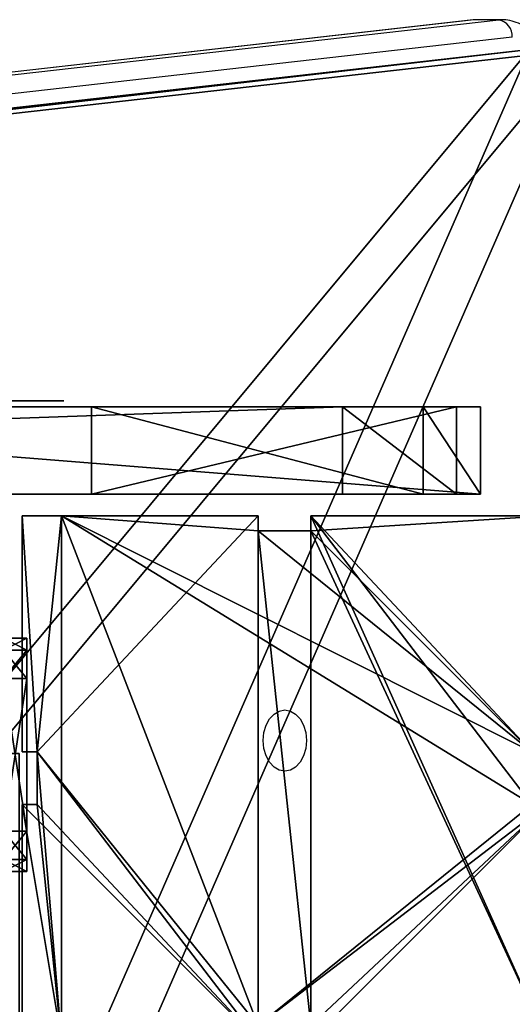
# Model space of a CAD drawing. Units: centimetres. Extents: x -260 to 258, y -311 to 262.
# Drawn here: x 75 to 83, y 82 to 99 of the extents above; entities that cross this region are included whole.
import ezdxf

# ---------------------------------------------------------------- set-up
doc = ezdxf.new("R2010")
doc.units = ezdxf.units.CM
doc.header["$LTSCALE"] = 2.54
doc.layers.get('0').update_dxf_attribs({"true_color": 0xff5454})
doc.layers.add('sketchup', color=7, linetype='Continuous', true_color=0x664400)
doc.layers.add('VP-EQ', color=7, linetype='Continuous', true_color=0x8a3492)

# ---------------------------------------------------------------- blocks, each defined once
blk = doc.blocks.new('Grupuj_103')
at = {"color": 0}
for p, q in [((0.012, 0, 9.269), (0, 0, 9.178)), ((0, 0, 9.178), (0, 0, 9.076)), ((0, 0, 9.076), (0.014, 0, 8.963)), ((0.033, 0, 9.35), (0.012, 0, 9.269)), ((0.014, 0, 8.963), (0.043, 0, 8.837)), ((0.061, 0, 9.419), (0.033, 0, 9.35)), ((0.043, 0, 8.837), (0.073, 0, 8.749)), ((0.094, 0, 9.479), (0.061, 0, 9.419)), ((0.073, 0, 8.749), (0.761, 0, 6.79)), ((0.133, 0, 9.536), (0.094, 0, 9.479)), ((0.186, 0, 9.593), (0.133, 0, 9.536)), ((0.246, 0, 9.644), (0.186, 0, 9.593)), ((0.314, 0, 9.687), (0.246, 0, 9.644)), ((0.387, 0, 9.722), (0.314, 0, 9.687)), ((0.466, 0, 9.749), (0.387, 0, 9.722)), ((0.551, 0, 9.768), (0.466, 0, 9.749)), ((0.639, 0, 9.779), (0.551, 0, 9.768)), ((0.759, 0, 9.779), (0.639, 0, 9.779)), ((0.918, 0, 9.754), (0.759, 0, 9.779)), ((0.761, 0, 6.79), (0.858, 0, 6.583)), ((0.858, 0, 6.583), (0.971, 0, 6.405)), ((1.05, 0, 9.703), (0.918, 0, 9.754)), ((0.971, 0, 6.405), (1.1, 0, 6.255)), ((1.16, 0, 9.63), (1.05, 0, 9.703)), ((1.1, 0, 6.255), (1.245, 0, 6.134)), ((1.249, 0, 9.539), (1.16, 0, 9.63)), ((1.245, 0, 6.134), (1.405, 0, 6.042)), ((1.322, 0, 9.434), (1.249, 0, 9.539))]:
    blk.add_line(p, q, dxfattribs=at)
at = {"color": 18, "true_color": 0x010101}
mesh = blk.add_polyface(dxfattribs=at)
corners = [(3.775, 0, 8.853), (1.935, 0, 7.474), (3.089, 0, 6.891), (2.45, 0, 9.162), (3.803, 0, 8.951), (3.821, 0, 9.046), (3.829, 0, 9.138), (3.827, 0, 9.226), (2.504, 0, 9.311), (3.815, 0, 9.309), (3.792, 0, 9.389), (2.567, 0, 9.439), (3.76, 0, 9.462), (2.64, 0, 9.546), (3.718, 0, 9.53), (3.671, 0, 9.587), (2.724, 0, 9.632), (3.617, 0, 9.636), (2.82, 0, 9.698), (3.557, 0, 9.679), (3.491, 0, 9.715), (2.927, 0, 9.744), (3.419, 0, 9.743), (3.343, 0, 9.764), (3.046, 0, 9.772), (3.263, 0, 9.776), (3.179, 0, 9.781), (2.174, 0, 5.964), (1.773, 0, 5.945), (1.978, 0, 5.94), (1.582, 0, 5.979), (2.354, 0, 6.017), (1.405, 0, 6.042), (2.519, 0, 6.1), (1.245, 0, 6.134), (2.668, 0, 6.211), (1.1, 0, 6.255), (2.801, 0, 6.352), (0.971, 0, 6.405), (2.919, 0, 6.521), (0.858, 0, 6.583), (3.021, 0, 6.718), (0.761, 0, 6.79), (0.073, 0, 8.749), (1.457, 0, 9.098), (0.043, 0, 8.837), (0.014, 0, 8.963), (0, 0, 9.076), (0, 0, 9.178), (1.427, 0, 9.196), (0.012, 0, 9.269), (1.38, 0, 9.318), (0.033, 0, 9.35), (1.322, 0, 9.434), (0.061, 0, 9.419), (0.094, 0, 9.479), (1.249, 0, 9.539), (0.133, 0, 9.536), (0.186, 0, 9.593), (1.16, 0, 9.63), (0.246, 0, 9.644), (1.05, 0, 9.703), (0.314, 0, 9.687), (0.387, 0, 9.722), (0.918, 0, 9.754), (0.466, 0, 9.749), (0.551, 0, 9.768), (0.759, 0, 9.779), (0.639, 0, 9.779)]
mesh.append_faces([[corners[k] for k in face] for face in [(24, 25, 26), (27, 28, 29), (66, 67, 68)]], dxfattribs={"vtx0": -1, "color": 18})
mesh.append_faces([[corners[k] for k in face] for face in [(0, 1, 2), (1, 0, 3), (3, 7, 8), (8, 10, 11), (11, 12, 13), (13, 15, 16), (16, 17, 18), (18, 20, 21), (21, 23, 24), (28, 27, 30), (30, 31, 32), (32, 33, 34), (34, 35, 36), (36, 37, 38), (38, 39, 40), (40, 41, 42), (42, 1, 43), (43, 44, 45), (45, 44, 46), (46, 44, 47), (47, 44, 48), (48, 49, 50), (50, 51, 52), (52, 53, 54), (54, 53, 55), (55, 56, 57), (57, 56, 58), (58, 59, 60), (60, 61, 62), (62, 61, 63), (63, 64, 65), (65, 64, 66)]], dxfattribs={"vtx0": -1, "vtx1": -1, "color": 18})
mesh.append_faces([[corners[k] for k in face] for face in [(42, 2, 1)]], dxfattribs={"vtx0": -1, "vtx1": -1, "vtx2": -1, "color": 18})
mesh.append_faces([[corners[k] for k in face] for face in [(3, 0, 4), (3, 4, 5), (3, 5, 6), (3, 6, 7), (8, 7, 9), (8, 9, 10), (11, 10, 12), (13, 12, 14), (13, 14, 15), (16, 15, 17), (18, 17, 19), (18, 19, 20), (21, 20, 22), (21, 22, 23), (24, 23, 25), (30, 27, 31), (32, 31, 33), (34, 33, 35), (36, 35, 37), (38, 37, 39), (40, 39, 41), (42, 41, 2), (43, 1, 44), (48, 44, 49), (50, 49, 51), (52, 51, 53), (55, 53, 56), (58, 56, 59), (60, 59, 61), (63, 61, 64), (66, 64, 67)]], dxfattribs={"vtx0": -1, "vtx2": -1, "color": 18})
blk = doc.blocks.new('logo_vinci_LOW')
at = {"color": 0, "xscale": 0.6, "zscale": 0.6}
blk.add_blockref('Grupuj_103', (-8.872, 0, -1.737), dxfattribs=at)
blk = doc.blocks.new('Grupuj_81')
at = {"color": 0}
for p, q in [((-0.002, 1.5, 67.94), (0.984, 1.5, 26.821)), ((18.768, 1.5, 68.318), (-0.002, 1.5, 67.94)), ((18.768, 1.5, 68.318), (-0.002, 1.5, 67.94)), ((-0.002, 0, 67.94), (-0.002, 1.5, 67.94)), ((-0.002, 0, 67.94), (-0.002, 1.5, 67.94)), ((-0.002, 1.5, 67.94), (0.984, 1.5, 26.821)), ((0.41, 1.5, 10.744), (2.368, 1.5, 4.082)), ((6.676, 1.5, 20.407), (0.41, 1.5, 10.744)), ((6.676, 1.5, 20.407), (0.41, 1.5, 10.744)), ((0.41, 0, 10.744), (0.41, 1.5, 10.744)), ((0.41, 0, 10.744), (0.41, 1.5, 10.744)), ((0.41, 1.5, 10.744), (2.368, 1.5, 4.082)), ((0.984, 1.5, 26.821), (6.676, 1.5, 20.407)), ((0.984, 0, 26.821), (0.984, 1.5, 26.821)), ((0.984, 0, 26.821), (0.984, 1.5, 26.821)), ((0.984, 1.5, 26.821), (6.676, 1.5, 20.407)), ((2.368, 1.5, 4.082), (44.967, 1.5, 1.355)), ((2.368, 0, 4.082), (2.368, 1.5, 4.082)), ((2.368, 0, 4.082), (2.368, 1.5, 4.082)), ((2.368, 1.5, 4.082), (44.967, 1.5, 1.355)), ((6.676, 0, 20.407), (6.676, 1.5, 20.407)), ((6.676, 0, 20.407), (6.676, 1.5, 20.407)), ((18.768, 0, 68.318), (-0.002, 0, 67.94)), ((-0.002, 0, 67.94), (0.984, 0, 26.821)), ((18.768, 0, 68.318), (-0.002, 0, 67.94)), ((-0.002, 0, 67.94), (0.984, 0, 26.821)), ((6.676, 0, 20.407), (0.41, 0, 10.744)), ((0.41, 0, 10.744), (2.368, 0, 4.082)), ((6.676, 0, 20.407), (0.41, 0, 10.744)), ((0.41, 0, 10.744), (2.368, 0, 4.082)), ((0.984, 0, 26.821), (6.676, 0, 20.407)), ((0.984, 0, 26.821), (6.676, 0, 20.407)), ((2.368, 0, 4.082), (44.967, 0, 1.355)), ((2.368, 0, 4.082), (44.967, 0, 1.355))]:
    blk.add_line(p, q, dxfattribs=at)
mesh = blk.add_polyface(dxfattribs=at)
corners = [(2.368, 1.5, 4.082), (53.28, 1.5, 4.882), (44.967, 1.5, 1.355), (0.41, 1.5, 10.744), (6.676, 1.5, 20.407), (41.569, 1.5, 15.635), (30.481, 1.5, 18.606), (22.364, 1.5, 26.723), (0.984, 1.5, 26.821), (19.392, 1.5, 37.811), (-0.002, 1.5, 67.94), (22.364, 1.5, 48.899), (30.481, 1.5, 57.016), (41.569, 1.5, 59.987), (35.451, 1.5, 67.494), (18.768, 1.5, 68.318), (27.42, 1.5, 71.418), (61.992, 1.5, 1.228), (80.554, 1.5, 67.94), (80.706, 1.5, -0.003), (60.774, 1.5, 26.723), (52.657, 1.5, 18.606), (63.745, 1.5, 37.811), (60.774, 1.5, 48.899), (52.657, 1.5, 57.016)]
mesh.append_faces([[corners[k] for k in face] for face in [(0, 1, 2), (14, 15, 16), (17, 18, 19)]], dxfattribs={"vtx0": -1, "color": 0})
mesh.append_faces([[corners[k] for k in face] for face in [(4, 5, 3), (5, 4, 6), (6, 4, 7), (7, 8, 9), (9, 10, 11), (11, 10, 12), (12, 10, 13), (20, 1, 21), (21, 1, 5), (18, 13, 14)]], dxfattribs={"vtx0": -1, "vtx1": -1, "color": 0})
mesh.append_faces([[corners[k] for k in face] for face in [(13, 10, 14), (18, 1, 20), (5, 1, 3)]], dxfattribs={"vtx0": -1, "vtx1": -1, "vtx2": -1, "color": 0})
mesh.append_faces([[corners[k] for k in face] for face in [(1, 0, 3), (7, 4, 8), (9, 8, 10), (14, 10, 15), (18, 17, 1), (18, 20, 22), (18, 22, 23), (18, 23, 24), (18, 24, 13)]], dxfattribs={"vtx0": -1, "vtx2": -1, "color": 0})
at = {"color": 18, "true_color": 0x010101}
mesh = blk.add_polyface(dxfattribs=at)
corners = [(18.768, 0, 68.318), (-0.002, 1.5, 67.94), (-0.002, 0, 67.94), (18.768, 1.5, 68.318)]
mesh.append_faces([[corners[k] for k in face] for face in [(0, 1, 2), (1, 0, 3)]], dxfattribs={"vtx0": -1, "color": 18})
mesh = blk.add_polyface(dxfattribs=at)
corners = [(-0.002, 1.5, 67.94), (0.984, 0, 26.821), (-0.002, 0, 67.94), (0.984, 1.5, 26.821)]
mesh.append_faces([[corners[k] for k in face] for face in [(0, 1, 2), (1, 0, 3)]], dxfattribs={"vtx0": -1, "color": 18})
mesh = blk.add_polyface(dxfattribs=at)
corners = [(6.676, 1.5, 20.407), (0.41, 0, 10.744), (6.676, 0, 20.407), (0.41, 1.5, 10.744)]
mesh.append_faces([[corners[k] for k in face] for face in [(0, 1, 2), (1, 0, 3)]], dxfattribs={"vtx0": -1, "color": 18})
mesh = blk.add_polyface(dxfattribs=at)
corners = [(0.41, 1.5, 10.744), (2.368, 0, 4.082), (0.41, 0, 10.744), (2.368, 1.5, 4.082)]
mesh.append_faces([[corners[k] for k in face] for face in [(0, 1, 2), (1, 0, 3)]], dxfattribs={"vtx0": -1, "color": 18})
mesh = blk.add_polyface(dxfattribs=at)
corners = [(0.984, 1.5, 26.821), (6.676, 0, 20.407), (0.984, 0, 26.821), (6.676, 1.5, 20.407)]
mesh.append_faces([[corners[k] for k in face] for face in [(0, 1, 2), (1, 0, 3)]], dxfattribs={"vtx0": -1, "color": 18})
mesh = blk.add_polyface(dxfattribs=at)
corners = [(44.967, 1.5, 1.355), (2.368, 0, 4.082), (2.368, 1.5, 4.082), (44.967, 0, 1.355)]
mesh.append_faces([[corners[k] for k in face] for face in [(0, 1, 2), (1, 0, 3)]], dxfattribs={"vtx0": -1, "color": 18})
at = {"color": 0}
mesh = blk.add_polyface(dxfattribs=at)
corners = [(80.554, 0, 67.94), (61.992, 0, 1.228), (80.706, 0, -0.003), (53.28, 0, 4.882), (60.774, 0, 26.723), (52.657, 0, 18.606), (41.569, 0, 15.635), (0.41, 0, 10.744), (63.745, 0, 37.811), (60.774, 0, 48.899), (52.657, 0, 57.016), (41.569, 0, 59.987), (35.451, 0, 67.494), (6.676, 0, 20.407), (30.481, 0, 18.606), (22.364, 0, 26.723), (0.984, 0, 26.821), (19.392, 0, 37.811), (-0.002, 0, 67.94), (22.364, 0, 48.899), (30.481, 0, 57.016), (18.768, 0, 68.318), (27.42, 0, 71.418), (2.368, 0, 4.082), (44.967, 0, 1.355)]
mesh.append_faces([[corners[k] for k in face] for face in [(0, 1, 2), (21, 12, 22), (3, 23, 24)]], dxfattribs={"vtx0": -1, "color": 0})
mesh.append_faces([[corners[k] for k in face] for face in [(1, 0, 3), (4, 0, 8), (8, 0, 9), (9, 0, 10), (10, 0, 11), (13, 15, 16), (16, 17, 18), (18, 12, 21), (23, 3, 7)]], dxfattribs={"vtx0": -1, "vtx1": -1, "color": 0})
mesh.append_faces([[corners[k] for k in face] for face in [(3, 0, 4), (3, 6, 7), (18, 11, 12)]], dxfattribs={"vtx0": -1, "vtx1": -1, "vtx2": -1, "color": 0})
mesh.append_faces([[corners[k] for k in face] for face in [(3, 4, 5), (3, 5, 6), (11, 0, 12), (6, 13, 7), (13, 6, 14), (13, 14, 15), (16, 15, 17), (18, 17, 19), (18, 19, 20), (18, 20, 11)]], dxfattribs={"vtx0": -1, "vtx2": -1, "color": 0})
blk = doc.blocks.new('Grupuj_85')
at = {"color": 8, "true_color": 0x6f7c7e}
blk.add_blockref('Grupuj_81', (0.002, 3.8, 0.003), dxfattribs=at)
at = {"color": 0}
blk.add_blockref('logo_vinci_LOW', (16.021, 3.7, 8.07), dxfattribs=at)
blk = doc.blocks.new('labiryntC11Q_WOODEN_LOW')
at = {"color": 0}
blk.add_blockref('Grupuj_85', (-41.182, -1.076, 3.458), dxfattribs=at)
blk = doc.blocks.new('Grupuj_229')
at = {"color": 0}
mesh = blk.add_polyface(dxfattribs=at)
corners = [(69.4, 74), (4.6, 69.4), (4.6, 74), (69.4, 4.6), (69.4, 69.4), (74, 4.6), (74, 69.4), (0, 69.4), (4.6, 4.6), (0, 4.6), (4.6, 0), (69.4, 0)]
mesh.append_faces([[corners[k] for k in face] for face in [(0, 1, 2), (5, 4, 6), (7, 8, 9)]], dxfattribs={"vtx0": -1, "color": 0})
mesh.append_faces([[corners[k] for k in face] for face in [(3, 4, 5), (8, 1, 10), (10, 1, 11), (11, 1, 3)]], dxfattribs={"vtx0": -1, "vtx1": -1, "color": 0})
mesh.append_faces([[corners[k] for k in face] for face in [(1, 0, 3)]], dxfattribs={"vtx0": -1, "vtx1": -1, "vtx2": -1, "color": 0})
mesh.append_faces([[corners[k] for k in face] for face in [(3, 0, 4), (8, 7, 1)]], dxfattribs={"vtx0": -1, "vtx2": -1, "color": 0})
mesh = blk.add_polyface(dxfattribs=at)
corners = [(69.4, 0, 1.518), (4.6, 4.6, 1.518), (4.6, 0, 1.518), (4.6, 69.4, 1.518), (74, 4.6, 1.518), (69.4, 69.4, 1.518), (69.4, 4.6, 1.518), (74, 69.4, 1.518), (69.4, 74, 1.518), (4.6, 74, 1.518), (0, 69.4, 1.518), (0, 4.6, 1.518)]
mesh.append_faces([[corners[k] for k in face] for face in [(0, 1, 2), (5, 4, 7), (3, 8, 9), (1, 10, 11)]], dxfattribs={"vtx0": -1, "color": 0})
mesh.append_faces([[corners[k] for k in face] for face in [(4, 5, 6), (6, 3, 0), (8, 6, 5), (10, 1, 3)]], dxfattribs={"vtx0": -1, "vtx1": -1, "color": 0})
mesh.append_faces([[corners[k] for k in face] for face in [(1, 0, 3), (8, 3, 6)]], dxfattribs={"vtx0": -1, "vtx1": -1, "vtx2": -1, "color": 0})
blk = doc.blocks.new('Grupuj_181')
at = {"color": 18, "true_color": 0x020202, "extrusion": (0, -8.32667e-16, -1), "rotation": 180}
blk.add_blockref('Grupuj_229', (0, 74, -5.518), dxfattribs=at)
blk = doc.blocks.new('podest_kwadratowy_LOW')
at = {"color": 18, "true_color": 0x020202}
blk.add_blockref('Grupuj_181', (0, -10.326, 1.739), dxfattribs=at)
blk = doc.blocks.new('Grupuj_6')
at = {"color": 0}
for p, q in [((4.752, 6.504, 49.098), (0, 48.506, 7.097)), ((4.752, 6.504, 49.098), (0, 48.506, 7.097)), ((0, 47.657, 6.248), (4.752, 5.656, 48.249)), ((0, 47.657, 6.248), (4.752, 5.656, 48.249))]:
    blk.add_line(p, q, dxfattribs=at)
mesh = blk.add_polyface(dxfattribs=at)
corners = [(3.027, 50.949, 4.654), (59.094, 48.573, 7.03), (49.343, 52.875, 2.727), (2.539, 50.89, 4.712), (0, 48.506, 7.097), (4.752, 6.504, 49.098), (49.392, 7.353, 48.249), (49.392, 6.731, 48.872), (49.511, 6.518, 49.084), (49.812, 6.434, 49.169), (39.707, 0.849, 54.754), (50.892, 6.165, 49.438), (50.724, 5.862, 49.74), (50.512, 6.434, 49.169), (69.607, 53.726, 1.876), (99.101, 52.31, 3.293), (94.847, 54.754, 0.849), (59.604, 48.767, 6.835), (94.128, 7.353, 48.249)]
mesh.append_faces([[corners[k] for k in face] for face in [(0, 1, 2), (11, 10, 12), (14, 15, 16)]], dxfattribs={"vtx0": -1, "color": 0})
mesh.append_faces([[corners[k] for k in face] for face in [(5, 6, 4), (6, 5, 7), (7, 5, 8), (8, 5, 9), (15, 17, 18), (18, 4, 6)]], dxfattribs={"vtx0": -1, "vtx1": -1, "color": 0})
mesh.append_faces([[corners[k] for k in face] for face in [(9, 10, 11), (18, 1, 4)]], dxfattribs={"vtx0": -1, "vtx1": -1, "vtx2": -1, "color": 0})
mesh.append_faces([[corners[k] for k in face] for face in [(1, 0, 3), (1, 3, 4), (9, 5, 10), (15, 14, 17), (18, 17, 1)]], dxfattribs={"vtx0": -1, "vtx2": -1, "color": 0})
mesh.append_faces([[corners[k] for k in face] for face in [(11, 13, 9)]], dxfattribs={"vtx2": -1, "color": 0})
mesh = blk.add_polyface(dxfattribs=at)
corners = [(59.094, 47.724, 6.181), (3.027, 50.1, 3.805), (49.343, 52.027, 1.879), (2.539, 50.042, 3.863), (0, 47.657, 6.248), (99.101, 51.461, 2.444), (69.607, 52.878, 1.027), (94.847, 53.905), (59.604, 47.919, 5.987), (94.128, 6.504, 47.401), (49.392, 6.504, 47.401), (50.892, 5.316, 48.589), (49.812, 5.585, 48.32), (50.512, 5.585, 48.32), (4.752, 5.656, 48.249), (49.392, 5.882, 48.023), (49.511, 5.669, 48.236), (39.707, 0, 53.905), (50.724, 5.014, 48.891)]
mesh.append_faces([[corners[k] for k in face] for face in [(0, 1, 2), (5, 6, 7), (11, 12, 13), (17, 11, 18)]], dxfattribs={"vtx0": -1, "color": 0})
mesh.append_faces([[corners[k] for k in face] for face in [(1, 0, 3), (3, 0, 4), (6, 5, 8), (8, 9, 0), (14, 12, 17)]], dxfattribs={"vtx0": -1, "vtx1": -1, "color": 0})
mesh.append_faces([[corners[k] for k in face] for face in [(0, 9, 4), (17, 12, 11)]], dxfattribs={"vtx0": -1, "vtx1": -1, "vtx2": -1, "color": 0})
mesh.append_faces([[corners[k] for k in face] for face in [(8, 5, 9), (4, 9, 10), (10, 14, 4), (14, 10, 15), (14, 15, 16), (14, 16, 12)]], dxfattribs={"vtx0": -1, "vtx2": -1, "color": 0})
at = {"color": 18, "true_color": 0x010101}
mesh = blk.add_polyface(dxfattribs=at)
corners = [(4.752, 6.504, 49.098), (0, 47.657, 6.248), (4.752, 5.656, 48.249), (0, 48.506, 7.097)]
mesh.append_faces([[corners[k] for k in face] for face in [(0, 1, 2), (1, 0, 3)]], dxfattribs={"vtx0": -1, "color": 18})
blk = doc.blocks.new('Komponent_6')
at = {"color": 117, "true_color": 0x236c5a}
blk.add_blockref('Grupuj_6', (0, 0), dxfattribs=at)
blk = doc.blocks.new('Grupuj_3')
at = {"color": 0, "rotation": 180}
blk.add_blockref('Komponent_6', (99.101, 54.754, 0.776), dxfattribs=at)
blk = doc.blocks.new('daszekC11Q_WOODEN_LOW')
at = {"color": 0}
blk.add_blockref('Grupuj_3', (-99.379, -96.484), dxfattribs=at)
blk = doc.blocks.new('Grupuj_29')
at = {"color": 0}
for p, q in [((0.691, 12, 0.4), (3.309, 12, 0.4)), ((0.691, 12), (3.309, 12)), ((0.691, 12), (0.691, 12, 0.4)), ((0.691, 12, 0.4), (3.309, 12, 0.4)), ((0.691, 12), (3.309, 12)), ((0.691, 12), (0.691, 12, 0.4)), ((3.309, 12), (3.309, 12, 0.4)), ((3.309, 12), (3.309, 12, 0.4)), ((0.203, 11.797), (0.203, 11.797, 0.4)), ((0.203, 11.797), (0.203, 11.797, 0.4)), ((3.798, 11.797), (3.798, 11.797, 0.4)), ((3.798, 11.797), (3.798, 11.797, 0.4)), ((0, 0.691, 0.4), (0, 11.309, 0.4)), ((0, 11.309), (0, 11.309, 0.4)), ((0, 0.691), (0, 11.309)), ((0, 0.691, 0.4), (0, 11.309, 0.4)), ((0, 0.691), (0, 11.309)), ((0, 11.309), (0, 11.309, 0.4)), ((4, 11.309, 0.4), (4, 0.691, 0.4)), ((4, 11.309), (4, 0.691)), ((4, 11.309), (4, 11.309, 0.4)), ((4, 11.309, 0.4), (4, 0.691, 0.4)), ((4, 11.309), (4, 0.691)), ((4, 11.309), (4, 11.309, 0.4)), ((0, 0.691), (0, 0.691, 0.4)), ((0, 0.691), (0, 0.691, 0.4)), ((4, 0.691), (4, 0.691, 0.4)), ((4, 0.691), (4, 0.691, 0.4)), ((0.203, 0.203), (0.203, 0.203, 0.4)), ((0.203, 0.203), (0.203, 0.203, 0.4)), ((3.798, 0.203), (3.798, 0.203, 0.4)), ((3.798, 0.203), (3.798, 0.203, 0.4)), ((0.691, 0), (0.691, 0, 0.4)), ((3.309, 0), (0.691, 0)), ((0.691, 0, 0.4), (3.309, 0, 0.4)), ((0.691, 0, 0.4), (3.309, 0, 0.4)), ((0.691, 0), (0.691, 0, 0.4)), ((3.309, 0), (0.691, 0)), ((3.309, 0), (3.309, 0, 0.4)), ((3.309, 0), (3.309, 0, 0.4))]:
    blk.add_line(p, q, dxfattribs=at)
for centre, start, end in [((0.691, 11.309, 0.4), 90, 180), ((0.691, 11.309), 90, 180), ((0.691, 11.309), 90, 180), ((0.691, 11.309, 0.4), 90, 180), ((0.691, 11.309), 90, 180), ((0.691, 11.309, 0.4), 90, 180), ((3.309, 0.691, 0.4), 270, 0), ((3.309, 0.691), 270, 0), ((3.309, 0.691, 0.4), 270, 0), ((3.309, 0.691), 270, 0), ((3.309, 0.691, 0.4), 270, 0), ((3.309, 0.691), 270, 0)]:
    blk.add_arc(centre, 0.691, start, end, dxfattribs=at)
at = {"color": 0, "extrusion": (5.77454e-13, -2.03913e-16, -1)}
blk.add_arc((-3.309, 11.309, -0.4), 0.691, 90, 180, dxfattribs=at)
blk.add_arc((-3.309, 11.309, -0.4), 0.691, 90, 180, dxfattribs=at)
blk.add_arc((-3.309, 11.309, -0.4), 0.691, 90, 180, dxfattribs=at)
at = {"color": 0, "extrusion": (5.77454e-13, 0, -1)}
blk.add_arc((-3.309, 11.309), 0.691, 90, 180, dxfattribs=at)
blk.add_arc((-3.309, 11.309), 0.691, 90, 180, dxfattribs=at)
blk.add_arc((-3.309, 11.309), 0.691, 90, 180, dxfattribs=at)
at = {"color": 0, "extrusion": (7.10152e-14, -1.6313e-13, -1)}
for centre in [(-0.691, 0.691, -0.4), (-0.691, 0.691), (-0.691, 0.691, -0.4), (-0.691, 0.691), (-0.691, 0.691, -0.4), (-0.691, 0.691)]:
    blk.add_arc(centre, 0.691, 270, 0, dxfattribs=at)
at = {"color": 0}
mesh = blk.add_polyface(dxfattribs=at)
corners = [(0, 0.691, 0.4), (0.203, 11.797, 0.4), (0, 11.309, 0.4), (0.203, 0.203, 0.4), (0.691, 12, 0.4), (0.691, 0, 0.4), (3.309, 12, 0.4), (3.309, 0, 0.4), (3.798, 11.797, 0.4), (3.798, 0.203, 0.4), (4, 11.309, 0.4), (4, 0.691, 0.4)]
mesh.append_faces([[corners[k] for k in face] for face in [(0, 1, 2), (10, 9, 11)]], dxfattribs={"vtx0": -1, "color": 0})
mesh.append_faces([[corners[k] for k in face] for face in [(1, 3, 4), (4, 5, 6), (6, 7, 8), (8, 9, 10)]], dxfattribs={"vtx0": -1, "vtx1": -1, "color": 0})
mesh.append_faces([[corners[k] for k in face] for face in [(1, 0, 3), (4, 3, 5), (6, 5, 7), (8, 7, 9)]], dxfattribs={"vtx0": -1, "vtx2": -1, "color": 0})
mesh = blk.add_polyface(dxfattribs=at)
corners = [(0.203, 11.797), (0, 0.691), (0, 11.309), (0.203, 0.203), (0.691, 12), (0.691, 0), (3.309, 12), (3.309, 0), (3.798, 11.797), (3.798, 0.203), (4, 11.309), (4, 0.691)]
mesh.append_faces([[corners[k] for k in face] for face in [(0, 1, 2), (9, 10, 11)]], dxfattribs={"vtx0": -1, "color": 0})
mesh.append_faces([[corners[k] for k in face] for face in [(1, 0, 3), (3, 4, 5), (5, 6, 7), (7, 8, 9)]], dxfattribs={"vtx0": -1, "vtx1": -1, "color": 0})
mesh.append_faces([[corners[k] for k in face] for face in [(3, 0, 4), (5, 4, 6), (7, 6, 8), (9, 8, 10)]], dxfattribs={"vtx0": -1, "vtx2": -1, "color": 0})
mesh = blk.add_polyface(dxfattribs=at)
corners = [(0.203, 11.797), (0.691, 12, 0.4), (0.691, 12), (0.203, 11.797, 0.4)]
mesh.append_faces([[corners[k] for k in face] for face in [(0, 1, 2), (1, 0, 3)]], dxfattribs={"vtx0": -1, "color": 0})
mesh = blk.add_polyface(dxfattribs=at)
corners = [(0.691, 12), (3.309, 12, 0.4), (3.309, 12), (0.691, 12, 0.4)]
mesh.append_faces([[corners[k] for k in face] for face in [(0, 1, 2), (1, 0, 3)]], dxfattribs={"vtx0": -1, "color": 0})
mesh = blk.add_polyface(dxfattribs=at)
corners = [(3.309, 12, 0.4), (3.798, 11.797), (3.309, 12), (3.798, 11.797, 0.4)]
mesh.append_faces([[corners[k] for k in face] for face in [(0, 1, 2), (1, 0, 3)]], dxfattribs={"vtx0": -1, "color": 0})
mesh = blk.add_polyface(dxfattribs=at)
corners = [(0, 11.309, 0.4), (0.203, 11.797), (0, 11.309), (0.203, 11.797, 0.4)]
mesh.append_faces([[corners[k] for k in face] for face in [(0, 1, 2), (1, 0, 3)]], dxfattribs={"vtx0": -1, "color": 0})
mesh = blk.add_polyface(dxfattribs=at)
corners = [(3.798, 11.797), (4, 11.309, 0.4), (4, 11.309), (3.798, 11.797, 0.4)]
mesh.append_faces([[corners[k] for k in face] for face in [(0, 1, 2), (1, 0, 3)]], dxfattribs={"vtx0": -1, "color": 0})
mesh = blk.add_polyface(dxfattribs=at)
corners = [(0, 0.691, 0.4), (0, 11.309), (0, 0.691), (0, 11.309, 0.4)]
mesh.append_faces([[corners[k] for k in face] for face in [(0, 1, 2), (1, 0, 3)]], dxfattribs={"vtx0": -1, "color": 0})
mesh = blk.add_polyface(dxfattribs=at)
corners = [(4, 11.309), (4, 0.691, 0.4), (4, 0.691), (4, 11.309, 0.4)]
mesh.append_faces([[corners[k] for k in face] for face in [(0, 1, 2), (1, 0, 3)]], dxfattribs={"vtx0": -1, "color": 0})
mesh = blk.add_polyface(dxfattribs=at)
corners = [(0.203, 0.203, 0.4), (0, 0.691), (0.203, 0.203), (0, 0.691, 0.4)]
mesh.append_faces([[corners[k] for k in face] for face in [(0, 1, 2), (1, 0, 3)]], dxfattribs={"vtx0": -1, "color": 0})
mesh = blk.add_polyface(dxfattribs=at)
corners = [(4, 0.691), (3.798, 0.203, 0.4), (3.798, 0.203), (4, 0.691, 0.4)]
mesh.append_faces([[corners[k] for k in face] for face in [(0, 1, 2), (1, 0, 3)]], dxfattribs={"vtx0": -1, "color": 0})
mesh = blk.add_polyface(dxfattribs=at)
corners = [(0.691, 0), (0.203, 0.203, 0.4), (0.203, 0.203), (0.691, 0, 0.4)]
mesh.append_faces([[corners[k] for k in face] for face in [(0, 1, 2), (1, 0, 3)]], dxfattribs={"vtx0": -1, "color": 0})
mesh = blk.add_polyface(dxfattribs=at)
corners = [(3.798, 0.203, 0.4), (3.309, 0), (3.798, 0.203), (3.309, 0, 0.4)]
mesh.append_faces([[corners[k] for k in face] for face in [(0, 1, 2), (1, 0, 3)]], dxfattribs={"vtx0": -1, "color": 0})
mesh = blk.add_polyface(dxfattribs=at)
corners = [(3.309, 0), (0.691, 0, 0.4), (0.691, 0), (3.309, 0, 0.4)]
mesh.append_faces([[corners[k] for k in face] for face in [(0, 1, 2), (1, 0, 3)]], dxfattribs={"vtx0": -1, "color": 0})
blk = doc.blocks.new('3DGeom_2908_Defintion_2')
at = {"color": 253, "true_color": 0xa8a8a8, "xscale": 211.6666582557893, "yscale": 211.6666582557893, "zscale": 211.6666582557893}
blk.add_blockref('Grupuj_29', (132844.9, 14356.7), dxfattribs=at)
blk = doc.blocks.new('Komponent_2')
at = {"color": 0, "extrusion": (-1.83592e-16, -1, -1.68823e-15), "xscale": 0.004724409636550063, "yscale": 0.004724409636550062, "zscale": 0.004724409636550062, "rotation": 360}
blk.add_blockref('3DGeom_2908_Defintion_2', (-627.614, -67.827, -65), dxfattribs=at)
blk = doc.blocks.new('liczyd_oC11Q_STEEL__WOODEN_LOW')
at = {"color": 0, "extrusion": (-2.91216e-15, -9.99201e-16, -1), "rotation": 270.0000000000001}
blk.add_blockref('Komponent_2', (-65.194, 9.566, -13.5), dxfattribs=at)
blk = doc.blocks.new('R__nica_3')
at = {"color": 251, "true_color": 0x676e6c}
for p, q in [((0.676, 0, 226.897), (0.676, 9, 226.897)), ((0.676, 9, 226.897), (4.05, 9, 223.523)), ((0.676, 0, 226.897), (0.676, 9, 226.897)), ((0.676, 9, 226.897), (4.05, 9, 223.523)), ((4.05, 9, 223.523), (4.05, 8.742, 223.523)), ((4.05, 9, 223.523), (4.05, 8.742, 223.523)), ((4.95, 9, 222.623), (9, 9, 218.573)), ((4.95, 8.742, 222.623), (4.95, 9, 222.623)), ((4.95, 9, 222.623), (9, 9, 218.573)), ((4.95, 8.742, 222.623), (4.95, 9, 222.623)), ((4.05, 8.742, 223.523), (4.95, 8.742, 222.623)), ((4.05, 8.742, 223.523), (4.95, 8.742, 222.623))]:
    blk.add_line(p, q, dxfattribs=at)
at = {"layer": 'sketchup', "color": 0}
for p, q in [((0.676, 9, 226.897), (0, 9, 226.897)), ((0, 9, 226.897), (0, 4.95, 226.897)), ((0.676, 9, 226.897), (0, 9, 226.897)), ((4.05, 9, -9.814), (0, 9, -9.814)), ((0, 9, -9.814), (0, 9, 226.897)), ((0, 9, -9.814), (0, 4.95, -9.814)), ((0, 9, 226.897), (0, 4.95, 226.897)), ((0, 9, -9.814), (0, 9, 226.897)), ((0, 9, -9.814), (0, 4.95, -9.814)), ((4.05, 9, -9.814), (0, 9, -9.814)), ((4.05, 9, -9.814), (4.05, 9, 223.523)), ((4.05, 9, -9.814), (4.05, 8.742, -9.814)), ((4.05, 9, -9.814), (4.05, 9, 223.523)), ((4.05, 9, -9.814), (4.05, 8.742, -9.814)), ((4.95, 9, -9.814), (4.95, 9, 222.623)), ((9, 9, -9.814), (4.95, 9, -9.814)), ((4.95, 9, -9.814), (4.95, 9, 222.623)), ((4.95, 9, -9.814), (4.95, 8.742, -9.814)), ((4.95, 9, -9.814), (4.95, 8.742, -9.814)), ((9, 9, -9.814), (4.95, 9, -9.814)), ((4.95, 8.742, -9.814), (4.05, 8.742, -9.814)), ((4.05, 8.742, -9.814), (4.05, 8.742, 223.523)), ((4.95, 8.742, -9.814), (4.05, 8.742, -9.814)), ((4.05, 8.742, -9.814), (4.05, 8.742, 223.523)), ((4.95, 8.742, -9.814), (4.95, 8.742, 222.623)), ((4.95, 8.742, -9.814), (4.95, 8.742, 222.623)), ((0, 4.95, 226.897), (0.258, 4.95, 226.897)), ((0, 4.95, -9.814), (0, 4.95, 226.897)), ((0, 4.95, -9.814), (0.258, 4.95, -9.814)), ((0, 4.95, -9.814), (0, 4.95, 226.897)), ((0, 4.95, -9.814), (0.258, 4.95, -9.814)), ((0, 4.95, 226.897), (0.258, 4.95, 226.897)), ((0.258, 4.95, 226.897), (0.258, 4.05, 226.897)), ((0.258, 4.95, -9.814), (0.258, 4.05, -9.814)), ((0.258, 4.95, 226.897), (0.258, 4.05, 226.897)), ((0.258, 4.95, -9.814), (0.258, 4.95, 226.897)), ((0.258, 4.95, -9.814), (0.258, 4.05, -9.814)), ((0.258, 4.95, -9.814), (0.258, 4.95, 226.897)), ((0, 4.05, 226.897), (0.258, 4.05, 226.897)), ((0, 4.05, 226.897), (0, 0, 226.897)), ((0, 4.05, -9.814), (0.258, 4.05, -9.814)), ((0, 4.05, -9.814), (0, 4.05, 226.897)), ((0, 4.05, 226.897), (0.258, 4.05, 226.897)), ((0, 4.05, -9.814), (0, 0, -9.814)), ((0, 4.05, 226.897), (0, 0, 226.897)), ((0, 4.05, -9.814), (0, 4.05, 226.897)), ((0, 4.05, -9.814), (0, 0, -9.814)), ((0, 4.05, -9.814), (0.258, 4.05, -9.814)), ((0.258, 4.05, -9.814), (0.258, 4.05, 226.897)), ((0.258, 4.05, -9.814), (0.258, 4.05, 226.897))]:
    blk.add_line(p, q, dxfattribs=at)
at = {"color": 251, "true_color": 0x676e6c}
mesh = blk.add_polyface(dxfattribs=at)
corners = [(9, 4.05, 218.573), (4.95, 0, 222.623), (9, 0, 218.573), (4.95, 0.258, 222.623), (4.05, 0.258, 223.523), (9, 9, 218.573), (8.742, 4.95, 218.83), (9, 4.95, 218.573), (4.95, 8.742, 222.623), (4.95, 9, 222.623), (0.676, 0, 226.897), (4.05, 0, 223.523), (0.676, 9, 226.897), (8.742, 4.05, 218.83), (4.05, 8.742, 223.523), (4.05, 9, 223.523)]
mesh.append_faces([[corners[k] for k in face] for face in [(0, 1, 2), (5, 6, 7), (8, 5, 9), (4, 10, 11), (12, 14, 15)]], dxfattribs={"vtx0": -1, "color": 251})
mesh.append_faces([[corners[k] for k in face] for face in [(1, 0, 3), (3, 0, 4), (10, 4, 12), (13, 4, 0), (14, 6, 8)]], dxfattribs={"vtx0": -1, "vtx1": -1, "color": 251})
mesh.append_faces([[corners[k] for k in face] for face in [(6, 5, 8), (12, 4, 13), (12, 6, 14)]], dxfattribs={"vtx0": -1, "vtx1": -1, "vtx2": -1, "color": 251})
mesh.append_faces([[corners[k] for k in face] for face in [(12, 13, 6)]], dxfattribs={"vtx0": -1, "vtx2": -1, "color": 251})
at = {"layer": 'sketchup', "color": 251, "true_color": 0x676e6c}
mesh = blk.add_polyface(dxfattribs=at)
corners = [(0.676, 0, 226.897), (0, 4.05, 226.897), (0, 0, 226.897), (0.258, 4.05, 226.897), (0.258, 4.95, 226.897), (0.676, 9, 226.897), (0, 9, 226.897), (0, 4.95, 226.897)]
mesh.append_faces([[corners[k] for k in face] for face in [(0, 1, 2), (4, 6, 7)]], dxfattribs={"vtx0": -1, "color": 251})
mesh.append_faces([[corners[k] for k in face] for face in [(1, 0, 3), (3, 0, 4), (6, 4, 5)]], dxfattribs={"vtx0": -1, "vtx1": -1, "color": 251})
mesh.append_faces([[corners[k] for k in face] for face in [(4, 0, 5)]], dxfattribs={"vtx0": -1, "vtx2": -1, "color": 251})
mesh = blk.add_polyface(dxfattribs=at)
corners = [(0, 9, 226.897), (4.05, 9, -9.814), (0, 9, -9.814), (4.05, 9, 223.523), (0.676, 9, 226.897)]
mesh.append_faces([[corners[k] for k in face] for face in [(0, 1, 2), (3, 0, 4)]], dxfattribs={"vtx0": -1, "color": 251})
mesh.append_faces([[corners[k] for k in face] for face in [(1, 0, 3)]], dxfattribs={"vtx0": -1, "vtx1": -1, "color": 251})
mesh = blk.add_polyface(dxfattribs=at)
corners = [(0, 9, 226.897), (0, 4.95, -9.814), (0, 4.95, 226.897), (0, 9, -9.814)]
mesh.append_faces([[corners[k] for k in face] for face in [(0, 1, 2), (1, 0, 3)]], dxfattribs={"vtx0": -1, "color": 251})
mesh = blk.add_polyface(dxfattribs=at)
corners = [(0, 4.05, -9.814), (4.05, 0, -9.814), (0, 0, -9.814), (0.258, 4.05, -9.814), (0.258, 4.95, -9.814), (0, 9, -9.814), (0, 4.95, -9.814), (4.05, 9, -9.814), (4.05, 0.258, -9.814), (4.05, 8.742, -9.814), (4.95, 0.258, -9.814), (4.95, 8.742, -9.814), (4.95, 9, -9.814), (8.742, 4.95, -9.814), (8.742, 4.05, -9.814), (9, 9, -9.814), (9, 4.95, -9.814), (9, 0, -9.814), (4.95, 0, -9.814), (9, 4.05, -9.814)]
mesh.append_faces([[corners[k] for k in face] for face in [(0, 1, 2), (5, 4, 6), (13, 15, 16), (10, 17, 18), (17, 14, 19)]], dxfattribs={"vtx0": -1, "color": 251})
mesh.append_faces([[corners[k] for k in face] for face in [(4, 7, 8), (17, 10, 11), (17, 12, 14)]], dxfattribs={"vtx0": -1, "vtx1": -1, "vtx2": -1, "color": 251})
mesh.append_faces([[corners[k] for k in face] for face in [(1, 0, 3), (1, 3, 4), (4, 5, 7), (4, 8, 1), (8, 7, 9), (9, 10, 8), (10, 9, 11), (12, 13, 14), (13, 12, 15), (17, 11, 12)]], dxfattribs={"vtx0": -1, "vtx2": -1, "color": 251})
mesh = blk.add_polyface(dxfattribs=at)
corners = [(4.05, 9, -9.814), (4.05, 8.742, 223.523), (4.05, 8.742, -9.814), (4.05, 9, 223.523)]
mesh.append_faces([[corners[k] for k in face] for face in [(0, 1, 2), (1, 0, 3)]], dxfattribs={"vtx0": -1, "color": 251})
mesh = blk.add_polyface(dxfattribs=at)
corners = [(4.95, 9, 222.623), (9, 9, -9.814), (4.95, 9, -9.814), (9, 9, 218.573)]
mesh.append_faces([[corners[k] for k in face] for face in [(0, 1, 2), (1, 0, 3)]], dxfattribs={"vtx0": -1, "color": 251})
mesh = blk.add_polyface(dxfattribs=at)
corners = [(4.95, 9, 222.623), (4.95, 8.742, -9.814), (4.95, 8.742, 222.623), (4.95, 9, -9.814)]
mesh.append_faces([[corners[k] for k in face] for face in [(0, 1, 2), (1, 0, 3)]], dxfattribs={"vtx0": -1, "color": 251})
mesh = blk.add_polyface(dxfattribs=at)
corners = [(4.05, 8.742, 223.523), (4.95, 8.742, -9.814), (4.05, 8.742, -9.814), (4.95, 8.742, 222.623)]
mesh.append_faces([[corners[k] for k in face] for face in [(0, 1, 2), (1, 0, 3)]], dxfattribs={"vtx0": -1, "color": 251})
mesh = blk.add_polyface(dxfattribs=at)
corners = [(0.258, 4.95, 226.897), (0, 4.95, -9.814), (0.258, 4.95, -9.814), (0, 4.95, 226.897)]
mesh.append_faces([[corners[k] for k in face] for face in [(0, 1, 2), (1, 0, 3)]], dxfattribs={"vtx0": -1, "color": 251})
mesh = blk.add_polyface(dxfattribs=at)
corners = [(0.258, 4.95, 226.897), (0.258, 4.05, -9.814), (0.258, 4.05, 226.897), (0.258, 4.95, -9.814)]
mesh.append_faces([[corners[k] for k in face] for face in [(0, 1, 2), (1, 0, 3)]], dxfattribs={"vtx0": -1, "color": 251})
mesh = blk.add_polyface(dxfattribs=at)
corners = [(0, 4.05, 226.897), (0.258, 4.05, -9.814), (0, 4.05, -9.814), (0.258, 4.05, 226.897)]
mesh.append_faces([[corners[k] for k in face] for face in [(0, 1, 2), (1, 0, 3)]], dxfattribs={"vtx0": -1, "color": 251})
mesh = blk.add_polyface(dxfattribs=at)
corners = [(0, 4.05, 226.897), (0, 0, -9.814), (0, 0, 226.897), (0, 4.05, -9.814)]
mesh.append_faces([[corners[k] for k in face] for face in [(0, 1, 2), (1, 0, 3)]], dxfattribs={"vtx0": -1, "color": 251})
blk = doc.blocks.new('Grupuj_1')
at = {"color": 0}
for name, p, rotation in [('daszekC11Q_WOODEN_LOW', (102.903, 209.708, 222.007), 90.00000000019119), ('labiryntC11Q_WOODEN_LOW', (150.269, 206.027, 87.895), 180.0000000000165), ('podest_kwadratowy_LOW', (124.461, 197.352, 83.094), 270.0000000000115)]:
    blk.add_blockref(name, p, dxfattribs=dict(at, rotation=rotation))
at = {"color": 0, "extrusion": (0, 0, -1), "zscale": -1}
blk.add_blockref('liczyd_oC11Q_STEEL__WOODEN_LOW', (-183.862, 189.766, -38.007), dxfattribs=at)
at = {"color": 0}
blk.add_blockref('R__nica_3', (183.585, 192.431, 10.164), dxfattribs=at)
blk = doc.blocks.new('Grupuj_2')
at = {"color": 0}
blk.add_blockref('Grupuj_1', (0, 0), dxfattribs=at)
blk = doc.blocks.new('RC1501_')
at = {"color": 0, "linetype": 'Continuous', "lineweight": 25}
for p, q in [((257.792, 453.835), (216.317, 449.142)), ((257.809, 453.836), (216.334, 449.143)), ((216.758, 449.143), (258.233, 453.836)), ((257.855, 453.837), (257.792, 453.835)), ((257.809, 453.836), (257.792, 453.835)), ((257.866, 453.839), (257.809, 453.836)), ((258.233, 453.836), (257.809, 453.836)), ((258.29, 453.839), (257.866, 453.839)), ((258.233, 453.836), (258.28, 453.839)), ((258.463, 453.537), (216.987, 448.844))]:
    blk.add_line(p, q, dxfattribs=at)
at = {"color": 0, "linetype": 'Continuous', "lineweight": 25, "flags": 128}
blk.add_lwpolyline([(254.56, 440.949), (254.464, 440.967), (254.375, 441.019), (254.298, 441.103), (254.239, 441.212), (254.202, 441.338), (254.189, 441.474), (254.202, 441.61), (254.239, 441.737), (254.298, 441.845), (254.375, 441.929), (254.464, 441.981), (254.56, 441.999), (254.656, 441.981), (254.746, 441.929), (254.823, 441.845), (254.882, 441.737), (254.919, 441.61), (254.931, 441.474), (254.919, 441.338), (254.882, 441.212), (254.823, 441.103), (254.746, 441.019), (254.656, 440.967), (254.56, 440.949)], dxfattribs=at)
at = {"color": 0, "linetype": 'Continuous', "lineweight": 25}
blk.add_arc((258.178, 453.556), 0.285, 356.1382, 78.7614, dxfattribs=at)
blk.add_open_spline([(258.806, 453.604), (258.783, 453.627), (258.721, 453.688), (258.605, 453.765), (258.462, 453.821), (258.35, 453.841), (258.289, 453.838), (258.277, 453.837)], degree=3, knots=[0, 0, 0, 0, 0.162851, 0.429278, 0.689819, 0.941193, 1, 1, 1, 1], dxfattribs=at)
blk = doc.blocks.new('RC1501_2D')
at = {"layer": 'VP-EQ', "color": 0}
blk.add_blockref('RC1501_', (0, 0), dxfattribs=at)

msp = doc.modelspace()

# ---------------------------------------------------------------- block references
at = {"color": 0}
msp.add_blockref('Grupuj_2', (-108.641, -111.356), dxfattribs=at)
at = {"layer": 'VP-EQ', "color": 0}
msp.add_blockref('RC1501_2D', (-175.11, -355.254), dxfattribs=at)

doc.saveas('drawing.dxf')
